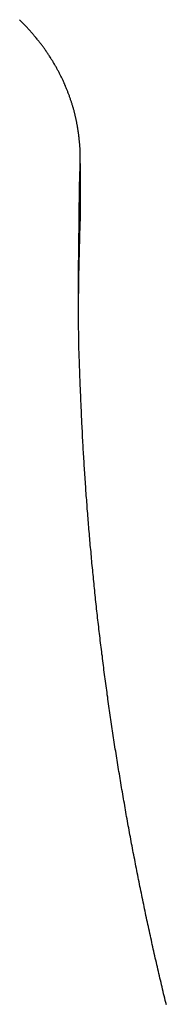
# Model space of a CAD drawing. Extents: x -38.8 to 38.8, y -25.1 to 25.1.
# Drawn here: x -12 to -11.6, y 10 to 12.4 of the extents above; entities that cross this region are included whole.
import ezdxf

# ---------------------------------------------------------------- set-up
doc = ezdxf.new("R2010")
doc.units = 0
doc.layers.get('0').update_dxf_attribs({"linetype": 'CONTINUOUS'})

msp = doc.modelspace()

# ---------------------------------------------------------------- linework, layer by layer
at = {"color": 0}
for points in [[(-11.8236, 12.0532), (-11.8235, 12.0793), (-11.8235, 12.0793), (-11.8235, 12.0808), (-11.8235, 12.0826), (-11.8235, 12.0841), (-11.8236, 12.0859), (-11.8236, 12.0874), (-11.8236, 12.0892), (-11.8236, 12.0907), (-11.8239, 12.0925), (-11.8239, 12.094), (-11.8241, 12.0958), (-11.8241, 12.0973), (-11.8244, 12.0991), (-11.8244, 12.1006), (-11.8247, 12.1024), (-11.8247, 12.1042), (-11.825, 12.106), (-11.825, 12.106), (-11.825, 12.1075), (-11.8253, 12.1093), (-11.8253, 12.1108), (-11.8256, 12.1126), (-11.8256, 12.1141), (-11.8259, 12.1159), (-11.8261, 12.1177), (-11.8264, 12.1195), (-11.8264, 12.121), (-11.8267, 12.1228), (-11.827, 12.1245), (-11.8273, 12.1263), (-11.8275, 12.1278), (-11.8278, 12.1296), (-11.8281, 12.1314), (-11.8284, 12.1332), (-11.8284, 12.1332), (-11.8285, 12.1347), (-11.8288, 12.1365), (-11.8291, 12.1383), (-11.8294, 12.1401), (-11.8297, 12.1416), (-11.83, 12.1434), (-11.8303, 12.1452), (-11.8306, 12.147), (-11.8309, 12.1485), (-11.8312, 12.1503), (-11.8315, 12.1521), (-11.832, 12.1539), (-11.8323, 12.1555), (-11.8326, 12.1573), (-11.8329, 12.1591), (-11.8335, 12.1609), (-11.8335, 12.1609), (-11.8338, 12.1624), (-11.8341, 12.1642), (-11.8344, 12.166), (-11.835, 12.1678), (-11.8353, 12.1694), (-11.8359, 12.1712), (-11.8362, 12.173), (-11.8368, 12.1748), (-11.8371, 12.1763), (-11.8377, 12.1781), (-11.838, 12.1799), (-11.8386, 12.1817), (-11.8389, 12.1834), (-11.8395, 12.1852), (-11.8401, 12.187), (-11.8407, 12.1888), (-11.8407, 12.1888), (-11.841, 12.1903), (-11.8416, 12.1921), (-11.8421, 12.1939), (-11.8427, 12.1957), (-11.8431, 12.1973), (-11.8437, 12.1991), (-11.8443, 12.2009), (-11.8449, 12.2027), (-11.8455, 12.2042), (-11.8461, 12.206), (-11.8467, 12.2078), (-11.8473, 12.2096), (-11.8479, 12.2114), (-11.8485, 12.2132), (-11.8491, 12.215), (-11.8498, 12.2168), (-11.8498, 12.2168), (-11.8504, 12.2183), (-11.851, 12.2201), (-11.8516, 12.2219), (-11.8524, 12.2237), (-11.853, 12.2253), (-11.8537, 12.2271), (-11.8543, 12.2289), (-11.8552, 12.2307), (-11.8558, 12.2322), (-11.8566, 12.234), (-11.8572, 12.2358), (-11.8581, 12.2376), (-11.8587, 12.2393), (-11.8596, 12.2411), (-11.8603, 12.2429), (-11.8612, 12.2447), (-11.8612, 12.2447), (-11.8618, 12.2462), (-11.8627, 12.248), (-11.8633, 12.2498), (-11.8642, 12.2516), (-11.8648, 12.2532), (-11.8657, 12.255), (-11.8666, 12.2568), (-11.8675, 12.2586), (-11.8683, 12.2601), (-11.8692, 12.2619), (-11.8701, 12.2637), (-11.871, 12.2655), (-11.8719, 12.2671), (-11.8728, 12.2689), (-11.8737, 12.2707), (-11.8746, 12.2725), (-11.8746, 12.2725), (-11.8755, 12.274), (-11.8764, 12.2758), (-11.8773, 12.2775), (-11.8782, 12.2793), (-11.8791, 12.2808), (-11.88, 12.2826), (-11.8809, 12.2844), (-11.8821, 12.2862), (-11.883, 12.2877), (-11.8839, 12.2895), (-11.8848, 12.2911), (-11.886, 12.2929), (-11.8869, 12.2944), (-11.8881, 12.2962), (-11.889, 12.298), (-11.8902, 12.2998), (-11.8902, 12.2998), (-11.8911, 12.3013), (-11.8923, 12.3031), (-11.8932, 12.3047), (-11.8944, 12.3065), (-11.8953, 12.308), (-11.8965, 12.3098), (-11.8975, 12.3115), (-11.8987, 12.3133), (-11.8996, 12.3148), (-11.9008, 12.3166), (-11.902, 12.3181), (-11.9032, 12.3199), (-11.9043, 12.3214), (-11.9055, 12.3232), (-11.9067, 12.3248), (-11.9079, 12.3266), (-11.9079, 12.3266), (-11.909, 12.3281), (-11.9102, 12.3298), (-11.9114, 12.3313), (-11.9126, 12.3331), (-11.9138, 12.3346), (-11.915, 12.3364), (-11.9162, 12.3379), (-11.9175, 12.3397), (-11.9187, 12.3412), (-11.9199, 12.3428), (-11.9211, 12.3443), (-11.9226, 12.3461), (-11.9238, 12.3476), (-11.9251, 12.3494), (-11.9263, 12.3509), (-11.9278, 12.3527), (-11.9278, 12.3527), (-11.929, 12.3542), (-11.9303, 12.3557), (-11.9315, 12.3572), (-11.933, 12.359), (-11.9342, 12.3605), (-11.9357, 12.362), (-11.9369, 12.3635), (-11.9384, 12.3653), (-11.9396, 12.3668), (-11.9411, 12.3683), (-11.9425, 12.3698), (-11.944, 12.3715), (-11.9452, 12.373), (-11.9467, 12.3745), (-11.9482, 12.376), (-11.9497, 12.3778), (-11.9497, 12.3778), (-11.9509, 12.3793), (-11.9524, 12.3808), (-11.9539, 12.3823), (-11.9554, 12.3838), (-11.9568, 12.3853), (-11.9583, 12.3868), (-11.9598, 12.3883), (-11.9613, 12.3899), (-11.9628, 12.3912), (-11.9643, 12.3927), (-11.9658, 12.3942), (-11.9673, 12.3957), (-11.9688, 12.3972)], [(-11.617, 10.0427), (-11.6182, 10.0478), (-11.6196, 10.0532), (-11.6208, 10.0586), (-11.6223, 10.064), (-11.6223, 10.064), (-11.6235, 10.0691), (-11.6247, 10.0745), (-11.6259, 10.0799), (-11.6272, 10.0853), (-11.6284, 10.0904), (-11.6296, 10.0958), (-11.6308, 10.1012), (-11.6323, 10.1066), (-11.6335, 10.1117), (-11.6347, 10.1171), (-11.6359, 10.1225), (-11.6372, 10.1279), (-11.6384, 10.1331), (-11.6396, 10.1385), (-11.6408, 10.1439), (-11.6423, 10.1493), (-11.6423, 10.1493), (-11.6434, 10.1544), (-11.6446, 10.1598), (-11.6458, 10.1652), (-11.647, 10.1706), (-11.6482, 10.1757), (-11.6494, 10.1811), (-11.6506, 10.1865), (-11.6518, 10.1919), (-11.6528, 10.197), (-11.654, 10.2024), (-11.6552, 10.2078), (-11.6564, 10.2132), (-11.6576, 10.2186), (-11.6588, 10.224), (-11.66, 10.2294), (-11.6612, 10.2348), (-11.6612, 10.2348), (-11.6621, 10.2399), (-11.6633, 10.2453), (-11.6645, 10.2507), (-11.6657, 10.2561), (-11.6667, 10.2614), (-11.6679, 10.2668), (-11.6691, 10.2722), (-11.6703, 10.2776), (-11.6712, 10.2827), (-11.6724, 10.2881), (-11.6735, 10.2935), (-11.6747, 10.2989), (-11.6756, 10.3043), (-11.6768, 10.3097), (-11.678, 10.3151), (-11.6792, 10.3205), (-11.6792, 10.3205), (-11.6801, 10.3256), (-11.6813, 10.331), (-11.6822, 10.3364), (-11.6834, 10.3418), (-11.6843, 10.3471), (-11.6855, 10.3525), (-11.6865, 10.3579), (-11.6877, 10.3633), (-11.6886, 10.3685), (-11.6898, 10.3739), (-11.6907, 10.3793), (-11.6919, 10.3847), (-11.6928, 10.3901), (-11.694, 10.3955), (-11.695, 10.4009), (-11.6962, 10.4063), (-11.6962, 10.4063), (-11.6971, 10.4114), (-11.698, 10.4168), (-11.6989, 10.4222), (-11.7001, 10.4276), (-11.701, 10.433), (-11.7021, 10.4384), (-11.703, 10.4438), (-11.7042, 10.4492), (-11.7051, 10.4545), (-11.706, 10.4599), (-11.7069, 10.4653), (-11.7081, 10.4707), (-11.709, 10.4761), (-11.71, 10.4815), (-11.7109, 10.4869), (-11.7121, 10.4923), (-11.7121, 10.4923), (-11.713, 10.4975), (-11.7139, 10.5029), (-11.7148, 10.5083), (-11.7157, 10.5137), (-11.7166, 10.5191), (-11.7175, 10.5245), (-11.7184, 10.5299), (-11.7196, 10.5353), (-11.7205, 10.5407), (-11.7214, 10.5461), (-11.7223, 10.5515), (-11.7232, 10.5569), (-11.7241, 10.5623), (-11.725, 10.5677), (-11.7259, 10.5731), (-11.727, 10.5785), (-11.727, 10.5785), (-11.7277, 10.5838), (-11.7286, 10.5892), (-11.7295, 10.5946), (-11.7304, 10.6), (-11.7313, 10.6054), (-11.7322, 10.6108), (-11.7331, 10.6162), (-11.734, 10.6216), (-11.7347, 10.627), (-11.7356, 10.6324), (-11.7365, 10.6378), (-11.7374, 10.6432), (-11.7382, 10.6486), (-11.7391, 10.654), (-11.74, 10.6594), (-11.7409, 10.6648), (-11.7409, 10.6648), (-11.7415, 10.6702), (-11.7424, 10.6756), (-11.7432, 10.681), (-11.7441, 10.6864), (-11.7447, 10.6918), (-11.7456, 10.6972), (-11.7465, 10.7026), (-11.7474, 10.708), (-11.748, 10.7134), (-11.7489, 10.7188), (-11.7496, 10.7242), (-11.7505, 10.7296), (-11.7511, 10.735), (-11.752, 10.7404), (-11.7529, 10.7458), (-11.7538, 10.7512), (-11.7538, 10.7512), (-11.7544, 10.7566), (-11.7553, 10.762), (-11.7559, 10.7674), (-11.7568, 10.7728), (-11.7574, 10.7782), (-11.7583, 10.7836), (-11.7589, 10.789), (-11.7598, 10.7944), (-11.7604, 10.7998), (-11.7612, 10.8052), (-11.7618, 10.8106), (-11.7627, 10.816), (-11.7633, 10.8214), (-11.7642, 10.8268), (-11.7648, 10.8322), (-11.7657, 10.8378), (-11.7657, 10.8378), (-11.7663, 10.8432), (-11.7669, 10.8486), (-11.7675, 10.854), (-11.7684, 10.8594), (-11.769, 10.8648), (-11.7696, 10.8702), (-11.7702, 10.8756), (-11.7711, 10.881), (-11.7717, 10.8864), (-11.7723, 10.8918), (-11.7729, 10.8972), (-11.7738, 10.9026), (-11.7744, 10.908), (-11.775, 10.9134), (-11.7756, 10.9188), (-11.7765, 10.9244), (-11.7765, 10.9244), (-11.7771, 10.9298), (-11.7777, 10.9352), (-11.7783, 10.9406), (-11.7789, 10.946), (-11.7795, 10.9514), (-11.7801, 10.9568), (-11.7807, 10.9622), (-11.7814, 10.9676), (-11.782, 10.973), (-11.7826, 10.9784), (-11.7832, 10.9838), (-11.7838, 10.9892), (-11.7844, 10.9946), (-11.785, 11), (-11.7856, 11.0054), (-11.7863, 11.0111), (-11.7863, 11.0111), (-11.7866, 11.0165), (-11.7872, 11.0219), (-11.7878, 11.0273), (-11.7884, 11.0327), (-11.7889, 11.0381), (-11.7895, 11.0435), (-11.7901, 11.0489), (-11.7907, 11.0546), (-11.791, 11.06), (-11.7916, 11.0654), (-11.7922, 11.0708), (-11.7928, 11.0762), (-11.7932, 11.0816), (-11.7938, 11.087), (-11.7944, 11.0924), (-11.795, 11.0981), (-11.795, 11.0981), (-11.7953, 11.1035), (-11.7959, 11.1089), (-11.7963, 11.1143), (-11.7969, 11.1197), (-11.7972, 11.1251), (-11.7978, 11.1305), (-11.7984, 11.1359), (-11.799, 11.1413), (-11.7993, 11.1467), (-11.7999, 11.1521), (-11.8002, 11.1575), (-11.8008, 11.1629), (-11.8011, 11.1683), (-11.8017, 11.1737), (-11.8022, 11.1791), (-11.8028, 11.1847), (-11.8028, 11.1847), (-11.8031, 11.1899), (-11.8035, 11.1953), (-11.8038, 11.2007), (-11.8044, 11.2061), (-11.8047, 11.2115), (-11.8053, 11.2169), (-11.8056, 11.2223), (-11.8062, 11.2277), (-11.8065, 11.2331), (-11.8068, 11.2385), (-11.8071, 11.2439), (-11.8077, 11.2493), (-11.808, 11.2547), (-11.8086, 11.2601), (-11.8089, 11.2655), (-11.8095, 11.2709), (-11.8095, 11.2709), (-11.8098, 11.2763), (-11.8101, 11.2817), (-11.8104, 11.2871), (-11.8109, 11.2928), (-11.8112, 11.2982), (-11.8115, 11.3036), (-11.8118, 11.309), (-11.8124, 11.3147), (-11.8127, 11.3201), (-11.813, 11.3255), (-11.8133, 11.3309), (-11.8137, 11.3366), (-11.814, 11.342), (-11.8143, 11.3474), (-11.8146, 11.3528), (-11.8152, 11.3585), (-11.8152, 11.3585), (-11.8155, 11.3639), (-11.8158, 11.3696), (-11.8161, 11.375), (-11.8164, 11.3807), (-11.8167, 11.3861), (-11.817, 11.3918), (-11.8173, 11.3975), (-11.8176, 11.4032), (-11.8177, 11.4086), (-11.818, 11.4143), (-11.8183, 11.42), (-11.8186, 11.4257), (-11.8189, 11.4311), (-11.8192, 11.4368), (-11.8195, 11.4425), (-11.8198, 11.4482), (-11.8198, 11.4482), (-11.8198, 11.4533), (-11.8201, 11.4587), (-11.8204, 11.4638), (-11.8207, 11.4692), (-11.8207, 11.4743), (-11.821, 11.4797), (-11.8213, 11.4848), (-11.8216, 11.4902), (-11.8216, 11.4953), (-11.8219, 11.5007), (-11.8222, 11.5058), (-11.8225, 11.5112), (-11.8226, 11.5163), (-11.8229, 11.5217), (-11.8232, 11.527), (-11.8235, 11.5324), (-11.8235, 11.5324), (-11.8235, 11.5369), (-11.8238, 11.5417), (-11.8238, 11.5465), (-11.8241, 11.5513), (-11.8241, 11.556), (-11.8244, 11.5608), (-11.8245, 11.5656), (-11.8248, 11.5704), (-11.8248, 11.5749), (-11.8251, 11.5797), (-11.8251, 11.5845), (-11.8254, 11.5893), (-11.8254, 11.5941), (-11.8257, 11.5989), (-11.826, 11.6037), (-11.8263, 11.6085), (-11.8263, 11.6085), (-11.8263, 11.6145), (-11.8263, 11.6205), (-11.8263, 11.6265), (-11.8266, 11.6328), (-11.8266, 11.6388), (-11.8268, 11.645), (-11.8268, 11.651), (-11.8271, 11.6573), (-11.8271, 11.6633), (-11.8271, 11.6693), (-11.8271, 11.6753), (-11.8273, 11.6816), (-11.8273, 11.6876), (-11.8273, 11.6939), (-11.8273, 11.6999), (-11.8276, 11.7062), (-11.8276, 11.7062), (-11.8276, 11.7155), (-11.8276, 11.7248), (-11.8276, 11.7341), (-11.8276, 11.7437), (-11.8275, 11.753), (-11.8275, 11.7623), (-11.8275, 11.7716), (-11.8275, 11.7812), (-11.8272, 11.7905), (-11.8272, 11.7998), (-11.8271, 11.8091), (-11.8271, 11.8187), (-11.8268, 11.828), (-11.8268, 11.8376), (-11.8267, 11.8469), (-11.8267, 11.8565), (-11.8267, 11.8565), (-11.8264, 11.8687), (-11.8263, 11.881), (-11.826, 11.8933), (-11.826, 11.9056), (-11.8257, 11.9179), (-11.8257, 11.9302), (-11.8254, 11.9425), (-11.8254, 11.9548), (-11.8251, 11.9671), (-11.8248, 11.9794), (-11.8245, 11.9917), (-11.8245, 12.004), (-11.8242, 12.0163), (-11.8239, 12.0286), (-11.8236, 12.0409), (-11.8236, 12.0532)], [(-11.8236, 12.0532), (-11.8236, 12.0532)], [(-11.8236, 12.0532), (-11.8236, 11.9182)], [(-11.8236, 12.0532), (-11.8236, 11.9182)], [(-11.8236, 12.0532), (-11.8236, 11.9182)], [(-11.8236, 12.0532), (-11.8236, 11.9182)], [(-11.8236, 12.0532), (-11.8236, 11.9182)], [(-11.8236, 12.0532), (-11.8236, 11.9182)], [(-11.8236, 12.0532), (-11.8236, 11.9182)], [(-11.8236, 12.0532), (-11.8236, 11.9182)], [(-11.8236, 12.0532), (-11.8236, 11.9182)], [(-11.8236, 12.0532), (-11.8236, 11.9182)], [(-11.8236, 12.0532), (-11.8236, 11.9182)], [(-11.8236, 12.0532), (-11.8236, 11.9182)], [(-11.8236, 12.0532), (-11.8236, 11.9182)], [(-11.8236, 12.0532), (-11.8236, 11.9182)], [(-11.8236, 12.0532), (-11.8236, 11.9182)], [(-11.8236, 12.0532), (-11.8236, 11.9182)], [(-11.8236, 12.0532), (-11.8236, 11.9182)], [(-11.8236, 12.0532), (-11.8236, 11.9182)], [(-11.8236, 12.0532), (-11.8236, 11.9182)], [(-11.8236, 12.0532), (-11.8236, 11.9182)], [(-11.8236, 12.0532), (-11.8236, 11.9182)], [(-11.8233, 12.0682), (-11.8233, 12.0682)], [(-11.8233, 11.9332), (-11.8233, 12.0682)], [(-11.8233, 11.9332), (-11.8233, 12.0682)], [(-11.8233, 11.9332), (-11.8233, 12.0682)], [(-11.8233, 11.9332), (-11.8233, 12.0682)], [(-11.8233, 11.9332), (-11.8233, 12.0682)], [(-11.8233, 11.9332), (-11.8233, 12.0682)], [(-11.8233, 11.9332), (-11.8233, 12.0682)], [(-11.8233, 11.9332), (-11.8233, 12.0682)], [(-11.8233, 11.9332), (-11.8233, 12.0682)], [(-11.8233, 11.9332), (-11.8233, 12.0682)], [(-11.8233, 11.9332), (-11.8233, 12.0682)], [(-11.8233, 11.9332), (-11.8233, 12.0682)], [(-11.8233, 11.9332), (-11.8233, 12.0682)], [(-11.8233, 11.9332), (-11.8233, 12.0682)], [(-11.8233, 11.9332), (-11.8233, 12.0682)], [(-11.8233, 11.9332), (-11.8233, 12.0682)], [(-11.8233, 11.9332), (-11.8233, 12.0682)], [(-11.8233, 11.9332), (-11.8233, 12.0682)], [(-11.8233, 11.9332), (-11.8233, 12.0682)], [(-11.8233, 11.9332), (-11.8233, 12.0682)], [(-11.8233, 11.9332), (-11.8233, 12.0682)], [(-11.8233, 11.9332), (-11.8233, 11.9327), (-11.8233, 11.9327), (-11.8233, 11.9324), (-11.8233, 11.9324), (-11.8233, 11.9324), (-11.8233, 11.9324), (-11.8233, 11.9324), (-11.8233, 11.9324), (-11.8233, 11.9324), (-11.8233, 11.9324), (-11.8233, 11.9322), (-11.8233, 11.9322), (-11.8233, 11.9322), (-11.8233, 11.9322), (-11.8233, 11.9322), (-11.8233, 11.9322), (-11.8233, 11.9322), (-11.8233, 11.9322), (-11.8233, 11.9322), (-11.8233, 11.9319), (-11.8233, 11.9319), (-11.8233, 11.9319), (-11.8233, 11.9319), (-11.8233, 11.9319), (-11.8233, 11.9319), (-11.8233, 11.9319), (-11.8233, 11.9319), (-11.8233, 11.9317), (-11.8233, 11.9317), (-11.8233, 11.9317), (-11.8233, 11.9317), (-11.8233, 11.9317), (-11.8233, 11.9317), (-11.8233, 11.9317), (-11.8233, 11.9317), (-11.8233, 11.9317), (-11.8233, 11.9314), (-11.8233, 11.9314), (-11.8233, 11.9314), (-11.8233, 11.9314), (-11.8233, 11.9314), (-11.8233, 11.9314), (-11.8233, 11.9314), (-11.8233, 11.9314), (-11.8233, 11.9312), (-11.8233, 11.9312), (-11.8233, 11.9312), (-11.8233, 11.9312), (-11.8233, 11.9312), (-11.8233, 11.9312), (-11.8233, 11.9312), (-11.8233, 11.9312), (-11.8233, 11.9312), (-11.8233, 11.9309), (-11.8233, 11.9309), (-11.8233, 11.9309), (-11.8233, 11.9309), (-11.8233, 11.9309), (-11.8233, 11.9309), (-11.8233, 11.9309), (-11.8233, 11.9309), (-11.8233, 11.9306), (-11.8233, 11.9306), (-11.8233, 11.9306), (-11.8233, 11.9306), (-11.8233, 11.9306), (-11.8233, 11.9306), (-11.8233, 11.9306), (-11.8233, 11.9306), (-11.8233, 11.9306), (-11.8233, 11.9303), (-11.8233, 11.9303), (-11.8233, 11.9303), (-11.8233, 11.9303), (-11.8233, 11.9303), (-11.8233, 11.9303), (-11.8233, 11.9303), (-11.8233, 11.9303), (-11.8233, 11.9301), (-11.8233, 11.9301), (-11.8233, 11.9301), (-11.8233, 11.9301), (-11.8233, 11.9301), (-11.8233, 11.9301), (-11.8233, 11.9301), (-11.8234, 11.9301), (-11.8234, 11.9301), (-11.8234, 11.9298), (-11.8234, 11.9298), (-11.8234, 11.9298), (-11.8234, 11.9298), (-11.8234, 11.9298), (-11.8234, 11.9298), (-11.8234, 11.9298), (-11.8234, 11.9298), (-11.8234, 11.9296), (-11.8234, 11.9296), (-11.8234, 11.9296), (-11.8234, 11.9296), (-11.8234, 11.9296), (-11.8234, 11.9296), (-11.8234, 11.9296), (-11.8234, 11.9296), (-11.8234, 11.9296), (-11.8234, 11.9293), (-11.8234, 11.9293), (-11.8234, 11.9293), (-11.8234, 11.9293), (-11.8234, 11.9293), (-11.8234, 11.9293), (-11.8234, 11.9293), (-11.8234, 11.9293), (-11.8234, 11.9291), (-11.8234, 11.9291), (-11.8234, 11.9291), (-11.8234, 11.9291), (-11.8234, 11.9291), (-11.8234, 11.9291), (-11.8234, 11.9291), (-11.8234, 11.9291), (-11.8234, 11.9291), (-11.8234, 11.9288), (-11.8234, 11.9288), (-11.8234, 11.9288), (-11.8234, 11.9288), (-11.8234, 11.9288), (-11.8234, 11.9288), (-11.8234, 11.9288), (-11.8234, 11.9288), (-11.8234, 11.9286), (-11.8234, 11.9286), (-11.8234, 11.9286), (-11.8234, 11.9286), (-11.8234, 11.9286), (-11.8234, 11.9286), (-11.8234, 11.9286), (-11.8234, 11.9286), (-11.8234, 11.9286), (-11.8234, 11.9283), (-11.8234, 11.9283), (-11.8234, 11.9283), (-11.8234, 11.9283), (-11.8234, 11.9283), (-11.8234, 11.9283), (-11.8234, 11.9283), (-11.8234, 11.9283), (-11.8234, 11.9281), (-11.8234, 11.9281), (-11.8234, 11.9281), (-11.8234, 11.9281), (-11.8234, 11.9281), (-11.8234, 11.9281), (-11.8234, 11.9281), (-11.8234, 11.9281), (-11.8234, 11.9281), (-11.8234, 11.9278), (-11.8234, 11.9278), (-11.8234, 11.9278), (-11.8234, 11.9278), (-11.8234, 11.9278), (-11.8234, 11.9278), (-11.8234, 11.9278), (-11.8234, 11.9278), (-11.8234, 11.9276), (-11.8234, 11.9276), (-11.8234, 11.9276), (-11.8234, 11.9276), (-11.8234, 11.9276), (-11.8234, 11.9276), (-11.8234, 11.9276), (-11.8234, 11.9276), (-11.8234, 11.9276), (-11.8234, 11.9273), (-11.8234, 11.9273), (-11.8234, 11.9273), (-11.8234, 11.9273), (-11.8234, 11.9273), (-11.8234, 11.9273), (-11.8234, 11.9273), (-11.8234, 11.9273), (-11.8234, 11.9271), (-11.8234, 11.9271), (-11.8234, 11.9271), (-11.8234, 11.9271), (-11.8234, 11.9271), (-11.8234, 11.9271), (-11.8234, 11.9271), (-11.8234, 11.9271), (-11.8234, 11.9271), (-11.8234, 11.9268), (-11.8234, 11.9268), (-11.8234, 11.9268), (-11.8234, 11.9268), (-11.8234, 11.9268), (-11.8234, 11.9268), (-11.8234, 11.9268), (-11.8234, 11.9268), (-11.8234, 11.9266), (-11.8234, 11.9266), (-11.8234, 11.9266), (-11.8234, 11.9266), (-11.8234, 11.9266), (-11.8234, 11.9266), (-11.8234, 11.9266), (-11.8234, 11.9266), (-11.8234, 11.9266), (-11.8234, 11.9263), (-11.8234, 11.9263), (-11.8234, 11.9263), (-11.8234, 11.9263), (-11.8234, 11.9263), (-11.8234, 11.9263), (-11.8234, 11.9263), (-11.8234, 11.9263), (-11.8234, 11.9261), (-11.8234, 11.9261), (-11.8234, 11.9261), (-11.8234, 11.9261), (-11.8234, 11.9261), (-11.8234, 11.9261), (-11.8234, 11.9261), (-11.8234, 11.9261), (-11.8234, 11.9261), (-11.8234, 11.9258), (-11.8234, 11.9258), (-11.8234, 11.9258), (-11.8234, 11.9258), (-11.8234, 11.9258), (-11.8234, 11.9258), (-11.8234, 11.9258), (-11.8234, 11.9258), (-11.8234, 11.9256), (-11.8234, 11.9256), (-11.8234, 11.9256), (-11.8234, 11.9256), (-11.8234, 11.9256), (-11.8234, 11.9256), (-11.8234, 11.9256), (-11.8234, 11.9256), (-11.8234, 11.9256), (-11.8234, 11.9253), (-11.8234, 11.9253), (-11.8234, 11.9253), (-11.8234, 11.9253), (-11.8234, 11.9253), (-11.8234, 11.9253), (-11.8234, 11.9253), (-11.8234, 11.9253), (-11.8234, 11.9251), (-11.8234, 11.9251), (-11.8234, 11.9251), (-11.8234, 11.9251), (-11.8234, 11.9251), (-11.8234, 11.9251), (-11.8234, 11.9251), (-11.8234, 11.9251), (-11.8234, 11.9251), (-11.8234, 11.9248), (-11.8234, 11.9248), (-11.8234, 11.9248), (-11.8234, 11.9248), (-11.8234, 11.9248), (-11.8234, 11.9248), (-11.8234, 11.9248), (-11.8234, 11.9248), (-11.8234, 11.9246), (-11.8234, 11.9246), (-11.8234, 11.9246), (-11.8234, 11.9246), (-11.8234, 11.9246), (-11.8234, 11.9246), (-11.8234, 11.9246), (-11.8234, 11.9246), (-11.8234, 11.9246), (-11.8234, 11.9243), (-11.8234, 11.9243), (-11.8234, 11.9243), (-11.8234, 11.9243), (-11.8234, 11.9243), (-11.8234, 11.9243), (-11.8234, 11.9243), (-11.8234, 11.9243), (-11.8234, 11.9241), (-11.8234, 11.9241), (-11.8234, 11.9241), (-11.8234, 11.9241), (-11.8234, 11.9241), (-11.8234, 11.9241), (-11.8234, 11.9241), (-11.8234, 11.9241), (-11.8234, 11.9241), (-11.8234, 11.9238), (-11.8234, 11.9238), (-11.8234, 11.9238), (-11.8234, 11.9238), (-11.8234, 11.9238), (-11.8234, 11.9238), (-11.8234, 11.9238), (-11.8234, 11.9238), (-11.8234, 11.9236), (-11.8234, 11.9236), (-11.8234, 11.9236), (-11.8234, 11.9236), (-11.8234, 11.9236), (-11.8234, 11.9236), (-11.8234, 11.9236), (-11.8234, 11.9236), (-11.8234, 11.9236), (-11.8234, 11.9233), (-11.8234, 11.9233), (-11.8234, 11.9233), (-11.8234, 11.9233), (-11.8234, 11.9233), (-11.8234, 11.9233), (-11.8234, 11.9233), (-11.8234, 11.9233), (-11.8234, 11.9231), (-11.8234, 11.9231), (-11.8234, 11.9231), (-11.8234, 11.9231), (-11.8234, 11.9231), (-11.8234, 11.9231), (-11.8234, 11.9231), (-11.8235, 11.9231), (-11.8235, 11.9231), (-11.8235, 11.9228), (-11.8235, 11.9228), (-11.8235, 11.9228), (-11.8235, 11.9228), (-11.8235, 11.9228), (-11.8235, 11.9228), (-11.8235, 11.9228), (-11.8235, 11.9228), (-11.8235, 11.9226), (-11.8235, 11.9226), (-11.8235, 11.9226), (-11.8235, 11.9226), (-11.8235, 11.9226), (-11.8235, 11.9226), (-11.8235, 11.9226), (-11.8235, 11.9226), (-11.8235, 11.9226), (-11.8235, 11.9223), (-11.8235, 11.9223), (-11.8235, 11.9223), (-11.8235, 11.9223), (-11.8235, 11.9223), (-11.8235, 11.9223), (-11.8235, 11.9223), (-11.8235, 11.9223), (-11.8235, 11.9221), (-11.8235, 11.9221), (-11.8235, 11.9221), (-11.8235, 11.9221), (-11.8235, 11.9221), (-11.8235, 11.9221), (-11.8235, 11.9221), (-11.8235, 11.9221), (-11.8235, 11.9221), (-11.8235, 11.9218), (-11.8235, 11.9218), (-11.8235, 11.9218), (-11.8235, 11.9218), (-11.8235, 11.9218), (-11.8235, 11.9218), (-11.8235, 11.9218), (-11.8235, 11.9218), (-11.8235, 11.9216), (-11.8235, 11.9216), (-11.8235, 11.9216), (-11.8235, 11.9216), (-11.8235, 11.9216), (-11.8235, 11.9216), (-11.8235, 11.9216), (-11.8235, 11.9216), (-11.8235, 11.9216), (-11.8235, 11.9213), (-11.8235, 11.9213), (-11.8235, 11.9213), (-11.8235, 11.9213), (-11.8235, 11.9213), (-11.8235, 11.9213), (-11.8235, 11.9213), (-11.8235, 11.9213), (-11.8235, 11.9211), (-11.8235, 11.9211), (-11.8235, 11.9211), (-11.8235, 11.9211), (-11.8235, 11.9211), (-11.8235, 11.9211), (-11.8235, 11.9211), (-11.8235, 11.9211), (-11.8235, 11.9211), (-11.8235, 11.9208), (-11.8235, 11.9208), (-11.8235, 11.9208), (-11.8235, 11.9208), (-11.8235, 11.9208), (-11.8235, 11.9208), (-11.8235, 11.9208), (-11.8235, 11.9208), (-11.8235, 11.9207), (-11.8235, 11.9207), (-11.8235, 11.9207), (-11.8235, 11.9207), (-11.8235, 11.9207), (-11.8235, 11.9207), (-11.8235, 11.9207), (-11.8235, 11.9207), (-11.8235, 11.9207), (-11.8235, 11.9204), (-11.8235, 11.9204), (-11.8235, 11.9204), (-11.8235, 11.9204), (-11.8235, 11.9204), (-11.8235, 11.9204), (-11.8235, 11.9204), (-11.8235, 11.9204), (-11.8235, 11.9202), (-11.8235, 11.9202), (-11.8235, 11.9202), (-11.8235, 11.9202), (-11.8235, 11.9202), (-11.8235, 11.9202), (-11.8235, 11.9202), (-11.8235, 11.9202), (-11.8235, 11.9202), (-11.8235, 11.9199), (-11.8235, 11.9199), (-11.8235, 11.9199), (-11.8235, 11.9199), (-11.8235, 11.9196), (-11.8235, 11.9196), (-11.8235, 11.9196), (-11.8235, 11.9196), (-11.8235, 11.9193), (-11.8235, 11.9193), (-11.8235, 11.9193), (-11.8235, 11.9193), (-11.8235, 11.9193), (-11.8235, 11.9193), (-11.8235, 11.9193), (-11.8236, 11.9193), (-11.8236, 11.9193), (-11.8236, 11.919), (-11.8236, 11.919), (-11.8236, 11.919), (-11.8236, 11.919), (-11.8236, 11.9187), (-11.8236, 11.9187), (-11.8236, 11.9187), (-11.8236, 11.9187), (-11.8236, 11.9184), (-11.8236, 11.9184), (-11.8236, 11.9184), (-11.8236, 11.9184), (-11.8236, 11.9182), (-11.8236, 11.9182), (-11.8236, 11.9182), (-11.8236, 11.9182)], [(-11.8233, 11.9332), (-11.8233, 11.9332)], [(-11.8236, 11.9182), (-11.8238, 11.9118), (-11.8238, 11.9118), (-11.8238, 11.9112), (-11.8238, 11.9109), (-11.8238, 11.9103), (-11.8238, 11.91), (-11.8238, 11.9094), (-11.8238, 11.9091), (-11.8238, 11.9088), (-11.8238, 11.9085), (-11.8238, 11.9079), (-11.8238, 11.9076), (-11.8238, 11.9073), (-11.8238, 11.907), (-11.8238, 11.9064), (-11.8238, 11.9061), (-11.8238, 11.9058), (-11.824, 11.9055), (-11.824, 11.9055), (-11.824, 11.9049), (-11.824, 11.9046), (-11.824, 11.904), (-11.824, 11.9037), (-11.824, 11.9031), (-11.824, 11.9028), (-11.824, 11.9025), (-11.824, 11.9022), (-11.824, 11.9016), (-11.824, 11.9013), (-11.824, 11.9009), (-11.824, 11.9006), (-11.824, 11.9), (-11.824, 11.8997), (-11.824, 11.8994), (-11.8242, 11.8991), (-11.8242, 11.8991), (-11.8242, 11.8985), (-11.8242, 11.8982), (-11.8242, 11.8976), (-11.8242, 11.8973), (-11.8242, 11.8967), (-11.8242, 11.8964), (-11.8242, 11.8961), (-11.8242, 11.8958), (-11.8242, 11.8952), (-11.8242, 11.8949), (-11.8242, 11.8945), (-11.8242, 11.8942), (-11.8242, 11.8936), (-11.8242, 11.8933), (-11.8242, 11.893), (-11.8245, 11.8927), (-11.8245, 11.8927), (-11.8245, 11.8921), (-11.8245, 11.8918), (-11.8245, 11.8912), (-11.8245, 11.8909), (-11.8245, 11.8903), (-11.8245, 11.89), (-11.8245, 11.8897), (-11.8245, 11.8894), (-11.8245, 11.8888), (-11.8245, 11.8885), (-11.8245, 11.8882), (-11.8245, 11.8879), (-11.8245, 11.8873), (-11.8245, 11.887), (-11.8245, 11.8867), (-11.8247, 11.8864), (-11.8247, 11.8864), (-11.8247, 11.8858), (-11.8247, 11.8855), (-11.8247, 11.8849), (-11.8247, 11.8846), (-11.8247, 11.884), (-11.8247, 11.8837), (-11.8247, 11.8834), (-11.8247, 11.8831), (-11.8247, 11.8825), (-11.8247, 11.8822), (-11.8247, 11.8818), (-11.8247, 11.8815), (-11.8247, 11.8809), (-11.8247, 11.8806), (-11.8247, 11.8803), (-11.8248, 11.88), (-11.8248, 11.88), (-11.8248, 11.8794), (-11.8248, 11.8791), (-11.8248, 11.8785), (-11.8248, 11.8782), (-11.8248, 11.8776), (-11.8248, 11.8773), (-11.8248, 11.877), (-11.8248, 11.8767), (-11.8248, 11.8761), (-11.8248, 11.8758), (-11.8248, 11.8755), (-11.8248, 11.8752), (-11.8248, 11.8746), (-11.8248, 11.8743), (-11.8248, 11.874), (-11.825, 11.8737), (-11.825, 11.8737), (-11.825, 11.8731), (-11.825, 11.8728), (-11.825, 11.8722), (-11.825, 11.8719), (-11.825, 11.8713), (-11.825, 11.871), (-11.825, 11.8707), (-11.825, 11.8704), (-11.825, 11.8698), (-11.825, 11.8695), (-11.825, 11.8691), (-11.825, 11.8688), (-11.825, 11.8682), (-11.825, 11.8679), (-11.825, 11.8676), (-11.8252, 11.8673), (-11.8252, 11.8673), (-11.8252, 11.8667), (-11.8252, 11.8664), (-11.8252, 11.8658), (-11.8252, 11.8655), (-11.8252, 11.8649), (-11.8252, 11.8646), (-11.8252, 11.8643), (-11.8252, 11.864), (-11.8252, 11.8634), (-11.8252, 11.8631), (-11.8252, 11.8628), (-11.8252, 11.8625), (-11.8252, 11.8619), (-11.8252, 11.8616), (-11.8252, 11.8613), (-11.8254, 11.861), (-11.8254, 11.861), (-11.8254, 11.8604), (-11.8254, 11.8601), (-11.8254, 11.8595), (-11.8254, 11.8592), (-11.8254, 11.8586), (-11.8254, 11.8583), (-11.8254, 11.858), (-11.8254, 11.8577), (-11.8254, 11.8571), (-11.8254, 11.8568), (-11.8254, 11.8564), (-11.8254, 11.8561), (-11.8254, 11.8555), (-11.8254, 11.8552), (-11.8254, 11.8549), (-11.8256, 11.8546), (-11.8256, 11.8546), (-11.8256, 11.854), (-11.8256, 11.8537), (-11.8256, 11.8531), (-11.8256, 11.8528), (-11.8256, 11.8522), (-11.8256, 11.8519), (-11.8256, 11.8516), (-11.8256, 11.8513), (-11.8256, 11.8507), (-11.8256, 11.8504), (-11.8256, 11.85), (-11.8256, 11.8497), (-11.8256, 11.8491), (-11.8256, 11.8488), (-11.8256, 11.8485), (-11.8257, 11.8482), (-11.8257, 11.8482), (-11.8257, 11.8476), (-11.8257, 11.8473), (-11.8257, 11.8467), (-11.8257, 11.8464), (-11.8257, 11.8458), (-11.8257, 11.8455), (-11.8257, 11.8452), (-11.8257, 11.8449), (-11.8257, 11.8443), (-11.8257, 11.844), (-11.8257, 11.8437), (-11.8257, 11.8434), (-11.8257, 11.8428), (-11.8257, 11.8425), (-11.8257, 11.8422), (-11.8259, 11.8419), (-11.8259, 11.8419), (-11.8259, 11.8413), (-11.8259, 11.841), (-11.8259, 11.8404), (-11.8259, 11.8401), (-11.8259, 11.8395), (-11.8259, 11.8392), (-11.8259, 11.8389), (-11.8259, 11.8386), (-11.8259, 11.838), (-11.8259, 11.8377), (-11.8259, 11.8373), (-11.8259, 11.837), (-11.8259, 11.8364), (-11.8259, 11.8361), (-11.8259, 11.8358), (-11.826, 11.8355), (-11.826, 11.8355), (-11.826, 11.8349), (-11.826, 11.8346), (-11.826, 11.834), (-11.826, 11.8337), (-11.826, 11.8331), (-11.826, 11.8328), (-11.826, 11.8325), (-11.826, 11.8322), (-11.826, 11.8316), (-11.826, 11.8313), (-11.826, 11.831), (-11.826, 11.8307), (-11.826, 11.8301), (-11.826, 11.8298), (-11.826, 11.8295), (-11.8262, 11.8292), (-11.8262, 11.8292), (-11.8262, 11.8286), (-11.8262, 11.8283), (-11.8262, 11.8277), (-11.8262, 11.8274), (-11.8262, 11.8268), (-11.8262, 11.8265), (-11.8262, 11.8262), (-11.8262, 11.8259), (-11.8262, 11.8253), (-11.8262, 11.825), (-11.8262, 11.8246), (-11.8262, 11.8243), (-11.8262, 11.8237), (-11.8262, 11.8234), (-11.8262, 11.8231), (-11.8263, 11.8228), (-11.8263, 11.8228), (-11.8263, 11.8222), (-11.8263, 11.8219), (-11.8263, 11.8213), (-11.8263, 11.821), (-11.8263, 11.8204), (-11.8263, 11.8201), (-11.8263, 11.8198), (-11.8263, 11.8195), (-11.8263, 11.8189), (-11.8263, 11.8186), (-11.8263, 11.8182), (-11.8263, 11.8179), (-11.8263, 11.8173), (-11.8263, 11.817), (-11.8263, 11.8167), (-11.8265, 11.8164), (-11.8265, 11.8164), (-11.8265, 11.8158), (-11.8265, 11.8155), (-11.8265, 11.8149), (-11.8265, 11.8146), (-11.8265, 11.814), (-11.8265, 11.8137), (-11.8265, 11.8134), (-11.8265, 11.8131), (-11.8265, 11.8125), (-11.8265, 11.8122), (-11.8265, 11.8119), (-11.8265, 11.8116), (-11.8265, 11.811), (-11.8265, 11.8107), (-11.8265, 11.8104), (-11.8266, 11.8101), (-11.8266, 11.8101), (-11.8266, 11.8095), (-11.8266, 11.8092), (-11.8266, 11.8086), (-11.8266, 11.8083), (-11.8266, 11.8077), (-11.8266, 11.8074), (-11.8266, 11.8071), (-11.8266, 11.8068), (-11.8266, 11.8062), (-11.8266, 11.8059), (-11.8266, 11.8055), (-11.8266, 11.8052), (-11.8266, 11.8046), (-11.8266, 11.8043), (-11.8266, 11.804), (-11.8267, 11.8037), (-11.8267, 11.8037), (-11.8267, 11.8031), (-11.8267, 11.8028), (-11.8267, 11.8022), (-11.8267, 11.8019), (-11.8267, 11.8013), (-11.8267, 11.801), (-11.8267, 11.8007), (-11.8267, 11.8004), (-11.8267, 11.7998), (-11.8267, 11.7995), (-11.8267, 11.7991), (-11.8267, 11.7988), (-11.8267, 11.7982), (-11.8267, 11.7979), (-11.8267, 11.7976), (-11.8269, 11.7973), (-11.8269, 11.7973), (-11.8269, 11.7967), (-11.8269, 11.7964), (-11.8269, 11.7958), (-11.8269, 11.7955), (-11.8269, 11.7949), (-11.8269, 11.7946), (-11.8269, 11.7943), (-11.8269, 11.794), (-11.8269, 11.7934), (-11.8269, 11.7931), (-11.8269, 11.7928), (-11.8269, 11.7925), (-11.8269, 11.7919), (-11.8269, 11.7916), (-11.8269, 11.7913), (-11.827, 11.791), (-11.827, 11.791), (-11.827, 11.7904), (-11.827, 11.7901), (-11.827, 11.7895), (-11.827, 11.7892), (-11.827, 11.7886), (-11.827, 11.7883), (-11.827, 11.788), (-11.827, 11.7877), (-11.827, 11.7871), (-11.827, 11.7868), (-11.827, 11.7865), (-11.827, 11.7862), (-11.827, 11.7856), (-11.827, 11.7853), (-11.827, 11.785), (-11.8271, 11.7847), (-11.8271, 11.7847), (-11.8271, 11.7841), (-11.8271, 11.7838), (-11.8271, 11.7832), (-11.8271, 11.7829), (-11.8271, 11.7823), (-11.8271, 11.782), (-11.8271, 11.7817), (-11.8271, 11.7814), (-11.8271, 11.7808), (-11.8271, 11.7805), (-11.8271, 11.7801), (-11.8271, 11.7798), (-11.8271, 11.7792), (-11.8271, 11.7789), (-11.8271, 11.7786), (-11.8272, 11.7783), (-11.8272, 11.7783), (-11.8272, 11.7777), (-11.8272, 11.7774), (-11.8272, 11.7768), (-11.8272, 11.7765), (-11.8272, 11.7759), (-11.8272, 11.7756), (-11.8272, 11.7753), (-11.8272, 11.775), (-11.8272, 11.7744), (-11.8272, 11.7741), (-11.8272, 11.7735), (-11.8272, 11.7732), (-11.8272, 11.7726), (-11.8272, 11.7723), (-11.8272, 11.772), (-11.8273, 11.7717), (-11.8273, 11.7717), (-11.8273, 11.7711), (-11.8273, 11.7708), (-11.8273, 11.7703), (-11.8273, 11.77), (-11.8273, 11.7694), (-11.8273, 11.7691), (-11.8273, 11.7688), (-11.8273, 11.7685), (-11.8273, 11.7679), (-11.8273, 11.7676), (-11.8273, 11.7673), (-11.8273, 11.767), (-11.8273, 11.7664), (-11.8273, 11.7661), (-11.8273, 11.7658), (-11.8274, 11.7655), (-11.8274, 11.7655), (-11.8274, 11.7649), (-11.8274, 11.7646), (-11.8274, 11.7643), (-11.8274, 11.764), (-11.8274, 11.7635), (-11.8274, 11.7632), (-11.8274, 11.7629), (-11.8274, 11.7626), (-11.8274, 11.762), (-11.8274, 11.7617), (-11.8274, 11.7614), (-11.8274, 11.7611), (-11.8274, 11.7608), (-11.8274, 11.7605), (-11.8274, 11.7602), (-11.8275, 11.7599), (-11.8275, 11.7599), (-11.8275, 11.7593), (-11.8275, 11.759), (-11.8275, 11.7584), (-11.8275, 11.7581), (-11.8275, 11.7575), (-11.8275, 11.7572), (-11.8275, 11.7566), (-11.8275, 11.7563), (-11.8275, 11.7557), (-11.8275, 11.7554), (-11.8275, 11.7548), (-11.8275, 11.7545), (-11.8275, 11.7539), (-11.8275, 11.7536), (-11.8275, 11.7531), (-11.8276, 11.7528), (-11.8276, 11.7528), (-11.8276, 11.7519), (-11.8276, 11.7513), (-11.8276, 11.7505), (-11.8276, 11.7499), (-11.8276, 11.749), (-11.8276, 11.7484), (-11.8276, 11.7478), (-11.8276, 11.7472), (-11.8276, 11.7463), (-11.8276, 11.7457), (-11.8276, 11.7451), (-11.8276, 11.7445), (-11.8276, 11.7436), (-11.8276, 11.743), (-11.8276, 11.7424), (-11.8277, 11.7418), (-11.8277, 11.7418), (-11.8277, 11.7408), (-11.8277, 11.7399), (-11.8277, 11.739), (-11.8277, 11.7381), (-11.8277, 11.7372), (-11.8277, 11.7363), (-11.8277, 11.7354), (-11.8277, 11.7345), (-11.8277, 11.7336), (-11.8277, 11.7327), (-11.8277, 11.7318), (-11.8277, 11.7309), (-11.8277, 11.73), (-11.8277, 11.7291), (-11.8277, 11.7282), (-11.8278, 11.7273)], [(-11.8236, 11.9182), (-11.8236, 11.9182)]]:
    msp.add_lwpolyline(points, dxfattribs=at)

doc.saveas('drawing.dxf')
